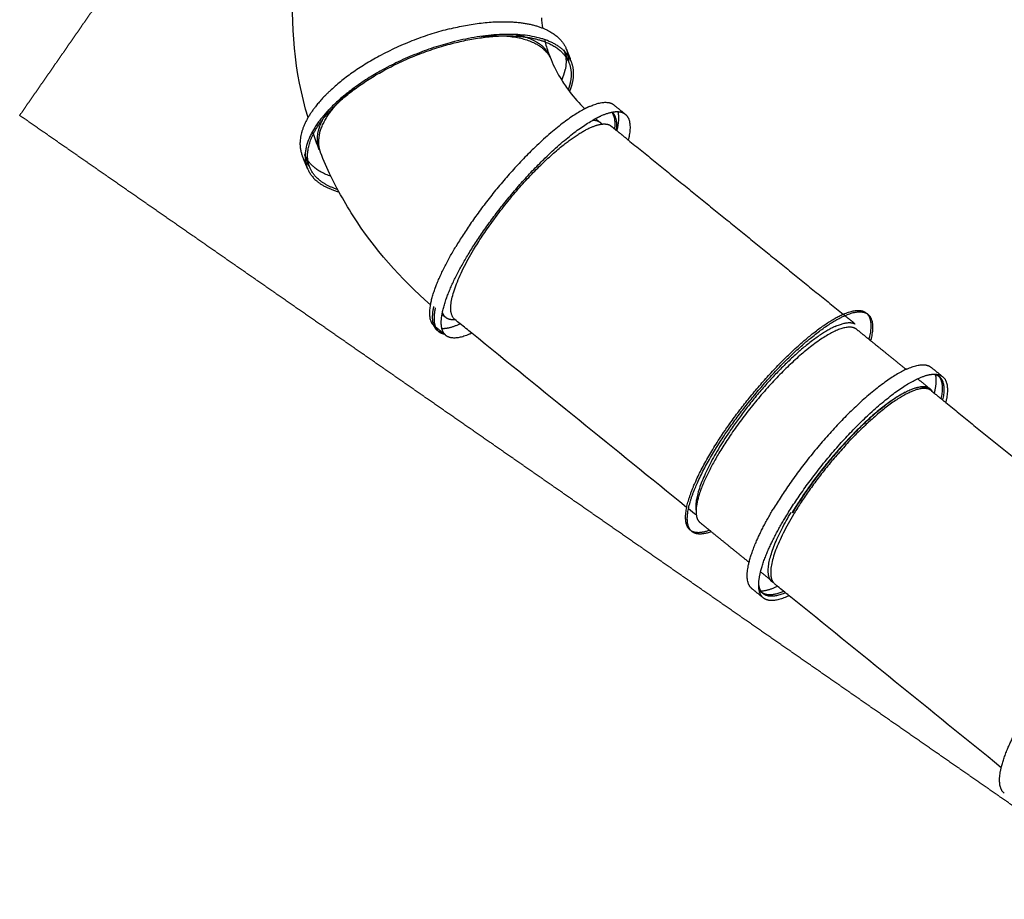
# Model space of a CAD drawing. Units: millimetres. Extents: x 15070 to 152964, y -76895 to 8202.
# Drawn here: x 113283 to 116291, y -43551 to -40864 of the extents above; entities that cross this region are included whole.
import ezdxf

# ---------------------------------------------------------------- set-up
doc = ezdxf.new("R2010")
doc.units = ezdxf.units.MM
doc.header["$LTSCALE"] = 0.5
doc.linetypes.add('HIDDEN', pattern=[0.375, 0.25, -0.125])
doc.layers.add('DIM', color=10, linetype='Continuous')

# ---------------------------------------------------------------- blocks, each defined once
blk = doc.blocks.new('20220413.114358')
at = {"color": 251, "linetype": 'HIDDEN', "ltscale": 10}
blk.add_lwpolyline([(-7651, -1524.4), (-11097.1, 869.6), (-9248.6, 3530.5), (-5802.5, 1136.5)], dxfattribs=at)
at = {"color": 251, "lineweight": -3}
for points, degree in [([(-10216, 862.9), (-10257.2, 1001.3), (-10271.4, 1147.1), (-10258.5, 1293)], 3), ([(-9502.7, 1167.9), (-9502.1, 1157.3), (-9501.1, 1146.9), (-9499.8, 1136.6)], 3), ([(-9493.3, 1101.2), (-9492.7, 1098.9), (-9492.2, 1096.6), (-9491.6, 1094.2)], 3), ([(-9491.6, 1094.2), (-9488.2, 1080.9), (-9484.1, 1068), (-9479.4, 1055.5)], 3), ([(-9434.3, 1069.4), (-9433.8, 1067.9), (-9433.2, 1066.5)], 2), ([(-9432.9, 1065.8), (-9427.3, 1051.8), (-9421.7, 1037.9)], 2), ([(-9426.9, 1072.4), (-9420.6, 1056.7), (-9414.3, 1041.1)], 2), ([(-9473.3, 1040.2), (-9464.8, 1019.2), (-9454.1, 998.1), (-9441, 977.2)], 3), ([(-9441, 977.2), (-9433.7, 965.4), (-9425.6, 953.8), (-9416.8, 942.2)], 3), ([(-9416.8, 942.2), (-9403.1, 924.3), (-9387.7, 906.8), (-9370.4, 889.7)], 3), ([(-9281.9, 901.9), (-9264.3, 887.6), (-9246.7, 873.4)], 2), ([(-9337.5, 859.7), (-9333.1, 856), (-9328.5, 852.3), (-9323.9, 848.6)], 3), ([(-10199.8, 812.9), (-10200.7, 815.5), (-10201.5, 818), (-10202.4, 820.5)], 3), ([(-10181.6, 764.8), (-10188.1, 780.7), (-10194.1, 796.8), (-10199.8, 812.9)], 3), ([(-9292.7, 839.3), (-9285.6, 833.6), (-9278.6, 827.9)], 2), ([(-9278.6, 827.9), (-9276, 825.8), (-9273.4, 823.7)], 2), ([(-9273.4, 823.7), (-9273.1, 823.5), (-9272.7, 823.2)], 2), ([(-9272.7, 823.2), (-9255.1, 808.9), (-9237.5, 794.6)], 2), ([(-9237.5, 794.6), (-8909.2, 528.5), (-8580.8, 262.4)], 2), ([(-10146, 683.6), (-10157.5, 707.4), (-10168.3, 731.5), (-10178.1, 756)], 3), ([(-10218.2, 708.2), (-10226, 727.6), (-10233.8, 747)], 2), ([(-10223.5, 742.8), (-10224.9, 746.4), (-10226.4, 750)], 2), ([(-10212.1, 714.7), (-10217.8, 728.7), (-10223.5, 742.8)], 2), ([(-10121.5, 636.1), (-10130, 651.8), (-10138.2, 667.6), (-10146, 683.6)], 3), ([(-9794.8, 252.1), (-9798.7, 255.2), (-9802.7, 258.4), (-9806.6, 261.6)], 3), ([(-9751.1, 233.2), (-9756.5, 237.5), (-9761.9, 241.9), (-9767.3, 246.3)], 3), ([(-8580.8, 262.4), (-8578, 260.2), (-8575.3, 258)], 2), ([(-8575.3, 258), (-8559.6, 245.3), (-8544, 232.6)], 2), ([(-8510.5, 266.4), (-8507.9, 264.3), (-8505.2, 262.2)], 2), ([(-9826.8, 223.7), (-9828.2, 224.8), (-9829.6, 226)], 2), ([(-9794.5, 197.5), (-9810.6, 210.6), (-9826.8, 223.7)], 2), ([(-9715.9, 204.6), (-9727.7, 214.1), (-9739.4, 223.6), (-9751.1, 233.2)], 3), ([(-8539.2, 216), (-8520.7, 201), (-8502.2, 186.1)], 2), ([(-9059.3, -327.5), (-9278.2, -150.1), (-9497.1, 27.3), (-9715.9, 204.6)], 3), ([(-8502.2, 186.1), (-8499.6, 183.9), (-8497, 181.8)], 2), ([(-8497, 181.8), (-8442.8, 137.8), (-8388.5, 93.9)], 2), ([(-8311.9, 100.2), (-8294.3, 85.9), (-8276.7, 71.7)], 2), ([(-8353.3, 65.4), (-8334, 49.7), (-8314.6, 34)], 2), ([(-8292.5, 76.6), (-8289.9, 74.4), (-8287.3, 72.3)], 2), ([(-8311.6, 28.6), (-8307.2, 25), (-8302.7, 21.4)], 2), ([(-8302.7, 21.4), (-8285.1, 7.2), (-8267.5, -7.1)], 2), ([(-8267.5, -7.1), (-7943.4, -269.8), (-7619.3, -532.5)], 2), ([(-9029.5, -351.7), (-9037.5, -345.2), (-9045.5, -338.7), (-9053.5, -332.2)], 3), ([(-8989.1, -397.6), (-9003.4, -386), (-9017.7, -374.4)], 2), ([(-8983.9, -401.9), (-8986.5, -399.7), (-8989.1, -397.6)], 2), ([(-8868.4, -495.4), (-8926.2, -448.6), (-8983.9, -401.9)], 2), ([(-8793.1, -556.5), (-8813.2, -540.2), (-8833.2, -523.9)], 2), ([(-8781.1, -568.6), (-8784, -566.2), (-8786.9, -563.9), (-8789.8, -561.5)], 3), ([(-8745.9, -597.1), (-8757.7, -587.6), (-8769.4, -578.1), (-8781.1, -568.6)], 3), ([(-8824.5, -604.2), (-8842.1, -590), (-8859.7, -575.7)], 2), ([(-8825, -591.2), (-8827.6, -589), (-8830.2, -586.9)], 2), ([(-8097.7, -1122.4), (-8313.8, -947.3), (-8529.9, -772.2), (-8745.9, -597.1)], 3)]:
    blk.add_open_spline(points, degree=degree, dxfattribs=at)
for points, weights in [([(-9783.8, 1133.9), (-9605.8, 1178.3), (-9499.8, 1136.6)], [1, 0.874101079223, 0.909721790307]), ([(-9432.7, 1065.6), (-9522.7, 1156.4), (-9768.2, 1095.1)], [0.948460175405, 0.834246313354, 1]), ([(-9687, 1111), (-9519.8, 1126.4), (-9477.3, 1048.7)], [0.896137163024, 0.836588239094, 0.980967671889]), ([(-9581.5, 1116.6), (-9511.4, 1103.7), (-9484.7, 1063.9)], [0.873743028116, 0.902280353456, 1]), ([(-9499.8, 1136.6), (-9444, 1114.7), (-9426.9, 1072.4)], [0.909721790307, 0.929631283584, 1]), ([(-9769.1, 1091), (-9595.7, 1134.2), (-9491.6, 1094.2)], [1, 0.87496015734, 0.909243191097]), ([(-9491.6, 1094.2), (-9440.8, 1074.7), (-9422, 1037.8)], [0.909243191097, 0.926959543706, 0.987222831026]), ([(-9484.7, 1063.9), (-9479.9, 1056.8), (-9476.8, 1049)], [1, 0.998838324166, 1]), ([(-9432.9, 1065.5), (-9423.9, 1039.9), (-9430.2, 1009.4)], [0.998546173357, 0.989829641983, 1]), ([(-9411.3, 1033.6), (-9418.4, 1051.2), (-9432.7, 1065.6)], [1, 0.969486049453, 0.948460175405]), ([(-9426.9, 1072.4), (-9419.7, 1054.6), (-9420.1, 1034.1)], [1, 0.992904347055, 0.995002020639]), ([(-9477.3, 1048.7), (-9475, 1044.6), (-9473.3, 1040.2)], [0.980967671889, 0.990077867425, 1]), ([(-9476.8, 1049), (-9476.3, 1047.9), (-9475.9, 1046.7)], [1, 0.997308127695, 0.99467207224]), ([(-9422, 1037.8), (-9420.2, 1034.3), (-9418.7, 1030.6)], [0.987222831026, 0.993388713985, 1]), ([(-9418.7, 1030.6), (-9407.8, 1003.5), (-9414.6, 970.7)], [1, 0.989046774188, 1]), ([(-9407.1, 972.6), (-9400.2, 1006), (-9411.3, 1033.6)], [1, 0.989046774189, 1]), ([(-9440.9, 977), (-9433.5, 993.7), (-9430.2, 1009.4)], [0.94796973498, 0.971141457624, 1]), ([(-9414.6, 970.7), (-9416.9, 959.8), (-9421.1, 948.5)], [1, 0.979952770572, 0.962649827334]), ([(-9416.8, 942.2), (-9410.2, 957.8), (-9407.1, 972.6)], [0.951600542292, 0.973381070735, 1]), ([(-10181.8, 809.3), (-10167.1, 880.2), (-10073.3, 955.2)], [1, 0.8814871542, 0.878810202814]), ([(-9356.6, 896.5), (-9304.4, 920.2), (-9281.9, 901.9)], [1, 0.97010805211, 1]), ([(-10181.6, 764.8), (-10202.7, 817.1), (-10152.8, 886.4)], [1, 0.885195733597, 0.865879162223]), ([(-9370.1, 889.9), (-9577.2, 781.6), (-9764.3, 469.3)], [0.975420367516, 0.719960705281, 1]), ([(-9356.6, 896.5), (-9363.1, 893.5), (-9370.1, 889.9)], [1, 0.987146075906, 0.975420367516]), ([(-9321.4, 868), (-9290.8, 881.9), (-9269.9, 881.2)], [1, 0.982232439315, 0.985586701394]), ([(-9278.7, 828.1), (-9274.6, 863.1), (-9287.7, 879.1)], [0.991643869744, 0.977488910983, 0.99373874891]), ([(-9273.4, 824), (-9268.7, 864.9), (-9287.2, 879.5)], [0.991598420782, 0.975164013264, 1]), ([(-9269.5, 881.1), (-9264, 859.4), (-9272.7, 823.2)], [0.944582563669, 0.910363599258, 0.899350816882]), ([(-9269.9, 881.2), (-9255.7, 880.7), (-9246.7, 873.4)], [0.985586701394, 0.987875612795, 1]), ([(-9246.7, 873.4), (-9223.2, 854.4), (-9237.4, 795.1)], [1, 0.917929097552, 0.899476663026]), ([(-10215.9, 863.1), (-10254.1, 797.3), (-10233.8, 747)], [0.947511089738, 0.939206591201, 1]), ([(-9729.1, 440.8), (-9544.3, 749.2), (-9337.6, 859.9)], [1, 0.722444241447, 0.970931382883]), ([(-9345.7, 855.2), (-9332.3, 855.3), (-9323.9, 848.6)], [0.928079322074, 0.958023816933, 1]), ([(-9337.6, 859.9), (-9329.2, 864.4), (-9321.4, 868)], [0.970931382883, 0.984662539739, 1]), ([(-9323.9, 848.6), (-9320.9, 846.2), (-9318.5, 843)], [1, 0.995387432132, 0.992198376875]), ([(-9318.5, 843), (-9302.8, 845), (-9292.7, 839.3)], [0.956443445068, 0.971835208503, 1]), ([(-10212, 714.5), (-10227.5, 758), (-10199.6, 813.3)], [0.995757562575, 0.944953313322, 0.94656241754]), ([(-10181.8, 809.3), (-10186.7, 785.5), (-10181.1, 764.9)], [1, 0.991043713407, 0.996734266098]), ([(-10181.1, 764.9), (-10179.9, 760.3), (-10178.1, 756)], [0.996734266098, 0.998003060715, 1]), ([(-10225, 746.5), (-10225.3, 726), (-10218.2, 708.2)], [0.96459473014, 0.977611831731, 1]), ([(-10223.7, 728.5), (-10218.7, 721.2), (-10212.1, 714.7)], [0.968866385379, 0.957503392235, 0.948067521779]), ([(-10145.6, 683.5), (-10202.8, 702.9), (-10223.1, 742.8)], [0.906851873991, 0.922495335915, 0.987222830994]), ([(-10218.2, 708.2), (-10197.4, 656.7), (-10121.5, 636.1)], [1, 0.91583640631, 0.903854967591]), ([(-10210.7, 711.2), (-10211.4, 712.9), (-10212, 714.5)], [1, 0.9978349633, 0.995757562575]), ([(-10125.3, 643.2), (-10191.8, 664.2), (-10210.7, 711.2)], [0.905688592838, 0.921233882123, 1]), ([(-9841.7, 290.9), (-9829.5, 360.4), (-9764.3, 469.3)], [0.930784231176, 0.916844697877, 1]), ([(-9767.3, 246.3), (-9814.6, 284.6), (-9710.2, 458.8)], [1, 0.85756597165, 1]), ([(-9806.6, 261.6), (-9794.7, 331.2), (-9729.1, 440.8)], [0.930953094752, 0.916351224937, 1]), ([(-9829.6, 226), (-9850.2, 242.6), (-9841.7, 290.9)], [1, 0.940721273761, 0.930784231176]), ([(-9832.6, 286.1), (-9840.3, 248.9), (-9832.3, 228.4)], [1, 0.97962503388, 0.987026059201]), ([(-9827.3, 281.9), (-9835.1, 244.3), (-9826.8, 223.7)], [1, 0.979347596397, 0.987232762587]), ([(-8583.8, 261.1), (-8532.6, 284.4), (-8510.5, 266.4)], [1, 0.970108052107, 1]), ([(-9806.9, 218.6), (-9811.1, 235.6), (-9806.6, 261.6)], [0.95631929139, 0.936513236959, 0.930953094752]), ([(-9794.8, 252.1), (-9802.1, 257.9), (-9805.3, 268.5)], [1, 0.963301041182, 0.935798700727]), ([(-9766.7, 245.9), (-9784.4, 243.9), (-9794.8, 252.1)], [0.947554229971, 0.965345698513, 1]), ([(-8578.6, 256.9), (-8577, 257.6), (-8575.5, 258.3)], [1, 0.999057948622, 0.998175275162]), ([(-8575.5, 258.3), (-8526.7, 279.6), (-8505.2, 262.2)], [0.998175275162, 0.971050103485, 1]), ([(-8505.8, 261.7), (-8488.5, 240.2), (-8502.2, 186.1)], [0.98498422079, 0.930653576764, 0.928845246207]), ([(-8505.2, 262.2), (-8481.5, 243), (-8497, 181.8)], [1, 0.930888692034, 0.928845246207]), ([(-9832.3, 228.4), (-9828.6, 218.9), (-9821.6, 213.4)], [0.987026059201, 0.990483018229, 1]), ([(-9826.8, 223.7), (-9823.1, 214.6), (-9816.3, 209.2)], [0.987232762587, 0.990760455713, 1]), ([(-9801.9, 206.2), (-9805.1, 211.6), (-9806.9, 218.6)], [0.975791069884, 0.964761159301, 0.95631929139]), ([(-9754.9, 231.4), (-9785.7, 217.4), (-9806.6, 218.2)], [1, 0.982165906521, 0.985612118454]), ([(-9751.1, 233.2), (-9753, 232.3), (-9754.9, 231.4)], [0.993827761248, 0.996867541761, 1]), ([(-8605.3, 225.2), (-8564.2, 243.9), (-8544, 232.6)], [1, 0.975448979038, 1]), ([(-9816.3, 209.2), (-9809.3, 203.7), (-9799.2, 202.3)], [1, 0.973863439218, 0.95417898702]), ([(-9816, 209.9), (-9811.4, 207.6), (-9805.8, 206.7)], [0.981193450262, 0.967927942887, 0.95668352127]), ([(-9805.8, 206.7), (-9803.9, 206.4), (-9801.9, 206.2)], [0.95668352127, 0.952931657451, 0.949404805089]), ([(-9794.5, 197.5), (-9798.9, 201), (-9801.9, 206.2)], [1, 0.986642949434, 0.975791069884]), ([(-9719.7, 202.9), (-9771.9, 179.2), (-9794.5, 197.5)], [1, 0.970108052111, 1]), ([(-9715.6, 204.8), (-9717.7, 203.8), (-9719.7, 202.9)], [0.993410128997, 0.996652133378, 1]), ([(-8388.4, 93.9), (-8596.8, -2.7), (-8794.3, -332.4)], [0.996411267067, 0.708912277363, 1]), ([(-8386.6, 94.8), (-8387.5, 94.4), (-8388.4, 93.9)], [1, 0.998194503824, 0.996411267067]), ([(-8386.6, 94.8), (-8334.4, 118.5), (-8311.9, 100.2)], [1, 0.970108052107, 1]), ([(-8759.1, -360.9), (-8561.4, -30.8), (-8353, 65.6)], [1, 0.708647313326, 0.996935141212]), ([(-8353, 65.6), (-8352.2, 65.9), (-8351.4, 66.3)], [0.996935141212, 0.99845946786, 1]), ([(-8351.4, 66.3), (-8320.2, 80.4), (-8299.1, 79.4)], [1, 0.981900899498, 0.985719235769]), ([(-8304.3, 79.4), (-8301.7, 79), (-8299.3, 78.4)], [0.987016646551, 0.98789932368, 0.989178979703]), ([(-8299.3, 78.4), (-8294.2, 56.8), (-8302.7, 21.4)], [0.942915034609, 0.910093012191, 0.899350816885]), ([(-8299.3, 78.4), (-8292.4, 76.5), (-8287.3, 72.3)], [0.989178979703, 0.992905869771, 1]), ([(-8299.1, 79.4), (-8297.7, 79.3), (-8296.3, 79.2)], [0.985719235769, 0.985977014768, 0.986334687097]), ([(-8296.3, 79.2), (-8294.3, 78), (-8292.5, 76.6)], [0.995432757903, 0.997508754305, 1]), ([(-8296.3, 79.2), (-8284.5, 78), (-8276.7, 71.7)], [0.986334687097, 0.989429037664, 1]), ([(-8292.5, 76.6), (-8270.6, 58.8), (-8282.2, 4.8)], [1, 0.935883094929, 0.92949084404]), ([(-8287.3, 72.3), (-8265.4, 54.6), (-8277, 0.8)], [1, 0.935981601011, 0.929510621776]), ([(-8276.7, 71.7), (-8253.2, 52.6), (-8267.5, -6.9)], [1, 0.917781972148, 0.899410709511]), ([(-8311.3, 28.9), (-8331, 44.9), (-8376.6, 24.2)], [1, 0.970108052111, 1]), ([(-8323, 37.1), (-8341.2, 45), (-8374.2, 31.7)], [0.992339839296, 0.976452211993, 0.995209543733]), ([(-8328.4, 40.1), (-8325.4, 39.1), (-8322.7, 37.6)], [0.985817927908, 0.992450040765, 1]), ([(-8316.6, 33.2), (-8319.5, 35.5), (-8323, 37.1)], [1, 0.995489234479, 0.992339839296]), ([(-8307.5, 25.3), (-8310.3, 30.5), (-8314.6, 34)], [0.86098307591, 0.865391775086, 0.872416551202]), ([(-8391.2, 24), (-8572.5, -68.4), (-8738, -344.7)], [0.980155643394, 0.717389993655, 1]), ([(-8376.6, 24.2), (-8558.7, -58.5), (-8732.7, -349)], [1, 0.707106781187, 1]), ([(-8960.6, -161.9), (-9028.9, -275.9), (-9030.3, -337.4)], [1, 0.860162342412, 0.853851644296]), ([(-9048.2, -397), (-9069.5, -379.7), (-9058.9, -327.8)], [1, 0.923305686812, 0.902167392074]), ([(-9042.9, -401.3), (-9064.3, -384), (-9053.7, -332)], [1, 0.923323114855, 0.90217700189]), ([(-9030.3, -337.4), (-9030.5, -345.2), (-9029.5, -351.7)], [0.853851644296, 0.85305770606, 0.854377196448]), ([(-9029.5, -351.7), (-9027, -367), (-9017.7, -374.4)], [0.854377196448, 0.857495418269, 0.872416551194]), ([(-8868.4, -495.1), (-8851.8, -428.5), (-8794.3, -332.4)], [0.928895947444, 0.925946651993, 1]), ([(-8833.2, -523.9), (-8816.7, -457.2), (-8759.1, -360.9)], [0.928908670375, 0.925791183915, 1]), ([(-8803.9, -547.7), (-8833.2, -498.2), (-8740.2, -342.9)], [0.97554113519, 0.871077043424, 1]), ([(-8732.7, -349), (-8837.1, -523.2), (-8789.8, -561.5)], [1, 0.857565971638, 1]), ([(-8983.9, -401.9), (-9024.2, -416.5), (-9042.9, -401.3)], [0.992433286244, 0.974552110486, 1]), ([(-8988.9, -397.5), (-9023.2, -410), (-9042.1, -400.9)], [0.992542725497, 0.977185971807, 0.993320652065]), ([(-8859.7, -575.7), (-8883.6, -556.4), (-8868.4, -495.1)], [1, 0.931619319648, 0.928895947444]), ([(-8838.2, -576.3), (-8841, -555.4), (-8833.2, -523.9)], [0.949237298758, 0.930386354523, 0.928908670375]), ([(-8831.8, -583.5), (-8837.6, -574.3), (-8838.8, -559.9)], [0.971998955803, 0.946549091096, 0.929416409979]), ([(-8784.9, -570.3), (-8815.7, -584.3), (-8836.6, -583.5)], [1, 0.982165906521, 0.985612118453]), ([(-8797.3, -555.4), (-8801.2, -552.3), (-8803.9, -547.7)], [1, 0.986488928206, 0.97554113519]), ([(-8797.1, -555.4), (-8799.7, -552.9), (-8801.7, -549.5)], [0.992741992255, 0.983469408059, 0.975541135203]), ([(-8795.1, -557.3), (-8796.1, -556.4), (-8797.1, -555.4)], [1, 0.996273499733, 0.992741992255]), ([(-8780.8, -568.4), (-8782.9, -569.4), (-8784.9, -570.3)], [0.993327124843, 0.996609267159, 1]), ([(-8838, -577.6), (-8838.1, -577), (-8838.2, -576.3)], [0.950409187378, 0.949815082585, 0.949237298758]), ([(-8824.5, -604.2), (-8835.2, -595.5), (-8838, -577.6)], [1, 0.968027775321, 0.950409187378]), ([(-8833.7, -583.5), (-8836.1, -580.9), (-8838, -577.6)], [0.985861328388, 0.976154554143, 0.967474865024]), ([(-8830.2, -586.9), (-8832.1, -585.4), (-8833.7, -583.5)], [1, 0.992677442836, 0.985861328388]), ([(-8825, -591.2), (-8828.9, -588), (-8831.8, -583.5)], [1, 0.984926464781, 0.971998955803]), ([(-8756.9, -588.2), (-8804, -608.1), (-8825, -591.2)], [0.996979022984, 0.9717037192, 1]), ([(-8761.8, -583.8), (-8803.1, -601.4), (-8824.6, -590.5)], [0.997167418408, 0.974797249992, 0.993738748912]), ([(-8749.7, -598.8), (-8801.9, -622.5), (-8824.5, -604.2)], [1, 0.970108052109, 1]), ([(-8745.8, -597), (-8747.8, -598), (-8749.7, -598.8)], [0.993613314944, 0.996756990081, 1]), ([(-8097.7, -1122.2), (-8081.6, -1055.1), (-8023.1, -957.4)], [0.929004368795, 0.924812313804, 1]), ([(-8088.5, -1200.7), (-8111.9, -1181.7), (-8097.7, -1122.2)], [1, 0.932753657792, 0.929004368795])]:
    blk.add_rational_spline(points, weights, degree=2, dxfattribs=at)
for points, weights, knots in [([(-9783.8, 1133.9), (-9989.2, 1082.6), (-10130.3, 961.4), (-10187.3, 912.3), (-10215.9, 863.1)], [1, 0.893026035205, 1, 0.953819444004, 0.947511089738], [-4783.074815, -4783.074815, -4783.074815, -4376.984099, -4376.984099, -4201.675133, -4201.675133, -4201.675133]), ([(-9768.2, 1095.1), (-9973.6, 1043.9), (-10114.6, 922.6), (-10223.5, 829.1), (-10225, 746.5)], [1, 0.893026035205, 1, 0.915414203474, 0.96459473014], [683.296402, 683.296402, 683.296402, 1089.387119, 1089.387119, 1410.488676, 1410.488676, 1410.488676]), ([(-10199.6, 813.3), (-10172.4, 867.3), (-10109.1, 921.7), (-9970.7, 1040.7), (-9769.1, 1091)], [0.94656241754, 0.948138518629, 1, 0.893026035206, 1], [1420.313707, 1420.313707, 1420.313707, 1613.567713, 1613.567713, 2012.190095, 2012.190095, 2012.190095]), ([(-9710.2, 458.8), (-9614.3, 618.9), (-9478.2, 743), (-9376.3, 835.9), (-9318.5, 843)], [1, 0.875792102518, 1, 0.903956894015, 0.956443445068], [-2984.513021, -2984.513021, -2984.513021, -2601.684359, -2601.684359, -2305.664102, -2305.664102, -2305.664102]), ([(-9058.9, -327.8), (-9039, -230.1), (-8930.4, -76.2), (-8743.6, 188.6), (-8583.8, 261.1)], [0.902167392074, 0.864943441202, 1, 0.788249128014, 1], [-4280.75393, -4280.75393, -4280.75393, -3919.713669, -3919.713669, -3353.650158, -3353.650158, -3353.650158]), ([(-9053.7, -332), (-9033.8, -234.4), (-8925.2, -80.5), (-8738.4, 184.4), (-8578.6, 256.9)], [0.90217700189, 0.864926013159, 1, 0.788249128014, 1], [1085.039733, 1085.039733, 1085.039733, 1446.126583, 1446.126583, 2012.190095, 2012.190095, 2012.190095]), ([(-8605.3, 225.2), (-8747.5, 160.7), (-8913.8, -75), (-9042.8, -257.9), (-9030.4, -337.4)], [1, 0.788249127965, 1, 0.827510781609, 0.936036041934], [-2984.513021, -2984.513021, -2984.513021, -2480.756266, -2480.756266, -2070.40325, -2070.40325, -2070.40325]), ([(-8539.2, 216), (-8558.9, 232), (-8604.5, 211.3), (-8786.6, 128.6), (-8960.6, -161.9)], [0.872416551202, 0.90611236617, 1, 0.707106781218, 1], [3986.979647, 3986.979647, 3986.979647, 4178.318229, 4178.318229, 4775.220833, 4775.220833, 4775.220833]), ([(-8314.6, 34), (-8334.3, 49.9), (-8379.9, 29.3), (-8562, -53.4), (-8736, -343.9)], [0.872416551202, 0.90611236617, 1, 0.707106781218, 1], [3986.979647, 3986.979647, 3986.979647, 4178.318229, 4178.318229, 4775.220833, 4775.220833, 4775.220833])]:
    blk.add_rational_spline(points, weights, degree=2, knots=knots, dxfattribs=at)
blk.add_open_spline([(-9841.7, 290.9), (-9933.9, 370.8), (-10013.8, 462.4), (-10078.3, 563.1), (-10093.6, 587), (-10108, 611.4), (-10121.5, 636.1)], degree=3, knots=[62.429417, 62.429417, 62.429417, 62.429417, 438.438662, 438.438662, 438.438662, 527.381154, 527.381154, 527.381154, 527.381154], dxfattribs=at)

msp = doc.modelspace()

# ---------------------------------------------------------------- block references
at = {"layer": 'DIM'}
msp.add_blockref('20220413.114358', (124379.7, -42026.2), dxfattribs=at)

doc.saveas('drawing.dxf')
